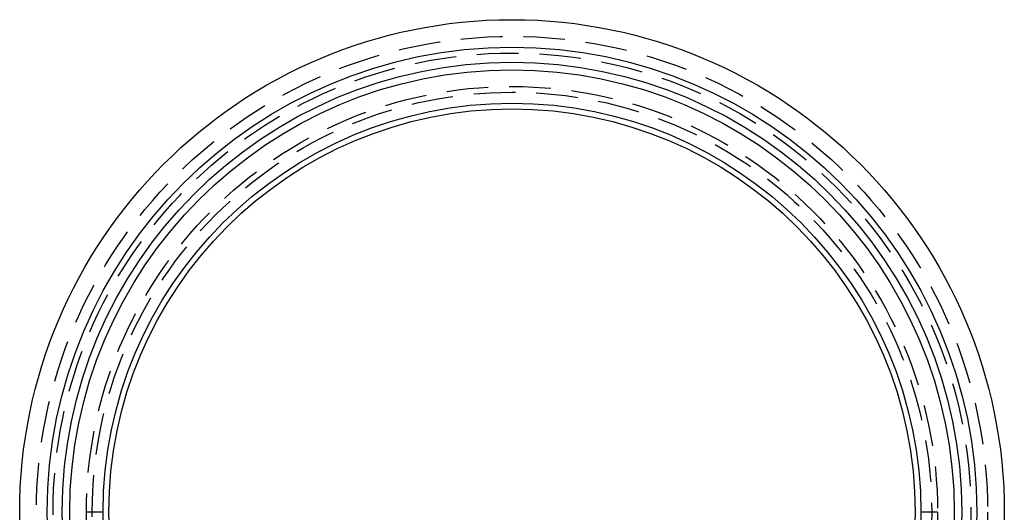
# Model space of a CAD drawing. Extents: x -62 to 399, y -472 to 155.
# Drawn here: x -59 to 59, y -245 to -186 of the extents above; entities that cross this region are included whole.
import ezdxf

# ---------------------------------------------------------------- set-up
doc = ezdxf.new("R2010")
doc.units = 0
doc.header["$LTSCALE"] = 20
doc.linetypes.add('VERDECKT', pattern=[0.375, 0.25, -0.125])
doc.layers.get('0').update_dxf_attribs({"linetype": 'CONTINUOUS'})

# ---------------------------------------------------------------- blocks, each defined once
blk = doc.blocks.new('A$CE6134A55')
at = {"color": 1, "linetype": 'VERDECKT'}
for p, q in [((0, 49), (0, 51)), ((0, -51), (0, -49))]:
    blk.add_line(p, q, dxfattribs=at)
at = {"color": 3, "linetype": 'CONTINUOUS'}
for radius in [59, 55.70676, 53.89414, 53, 49, 48.31534]:
    blk.add_circle((0, 0), radius, dxfattribs=at)
at = {"color": 1, "linetype": 'VERDECKT'}
for radius in [57, 55, 51, 50.30773]:
    blk.add_circle((0, 0), radius, dxfattribs=at)

msp = doc.modelspace()

# ---------------------------------------------------------------- block references
at = {"rotation": 90}
msp.add_blockref('A$CE6134A55', (0, -244.61), dxfattribs=at)

doc.saveas('drawing.dxf')
